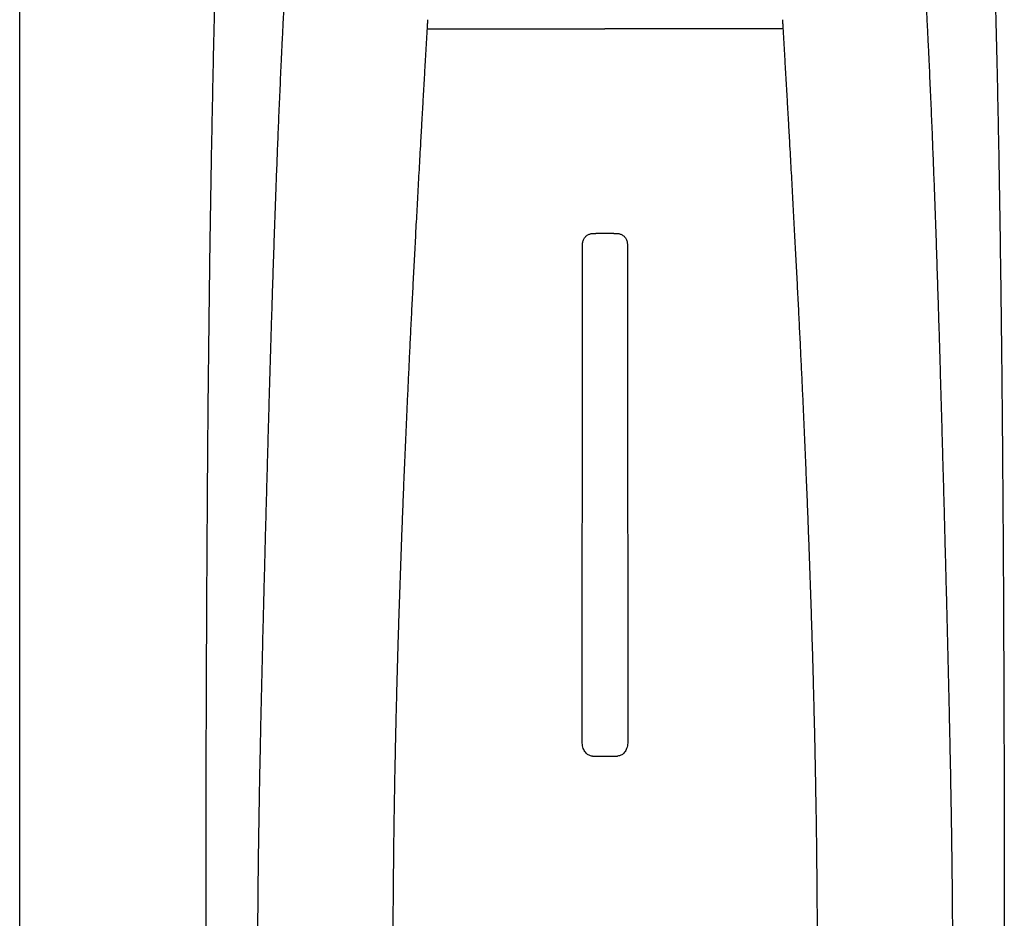
# Model space of a CAD drawing. Units: inches. Extents: x 0 to 550, y 0 to 425.
# Drawn here: x 366 to 369, y 230 to 233 of the extents above; entities that cross this region are included whole.
import ezdxf

# ---------------------------------------------------------------- set-up
doc = ezdxf.new("R2010")
doc.units = ezdxf.units.IN
doc.header["$LTSCALE"] = 50
doc.header["$MEASUREMENT"] = 0
doc.layers.add('dim', color=1, linetype='Continuous')
doc.layers.add('pipe', color=7, linetype='Continuous')

# ---------------------------------------------------------------- blocks, each defined once
blk = doc.blocks.new('Arc 18 Top view')
at = {"layer": 'pipe'}
for p, q in [((111.6848, 105.1365), (111.6848, 97.7956)), ((109.728, 104.4221), (109.6415, 104.4221)), ((109.654, 102.6365), (109.6442, 102.6365)), ((109.654, 102.6365), (109.7155, 102.6365)), ((109.7253, 102.6365), (109.7155, 102.6365)), ((109.0767, 101.9369), (109.6848, 101.9369)), ((110.2928, 101.9369), (109.6848, 101.9369))]:
    blk.add_line(p, q, dxfattribs=at)
for points, start_tangent, end_tangent in [([(108.6259, 98.5036), (108.6002, 98.658), (108.5641, 98.894), (108.5304, 99.1399), (108.4993, 99.3978), (108.4707, 99.6701), (108.4446, 99.9597), (108.421, 100.2699), (108.3998, 100.605), (108.3812, 100.9704), (108.3651, 101.3728), (108.3514, 101.8209), (108.3455, 102.0652), (108.3402, 102.3249), (108.3355, 102.6017), (108.3315, 102.897), (108.3281, 103.2126), (108.3253, 103.5497), (108.3231, 103.9098), (108.3223, 104.0986), (108.3216, 104.2936), (108.321, 104.4947), (108.3206, 104.7021), (108.3204, 104.9159), (108.3203, 105.1365)], (-0.169778, 0.985482), (0, 1)), ([(108.8646, 99.4671), (108.851, 99.5278), (108.8378, 99.5895), (108.825, 99.6521), (108.8127, 99.7153), (108.8009, 99.779), (108.7895, 99.8431), (108.7786, 99.9073), (108.7681, 99.9715), (108.7581, 100.0357), (108.7484, 100.0998), (108.7392, 100.1636), (108.7304, 100.227), (108.722, 100.2902), (108.7139, 100.3529), (108.7062, 100.4152), (108.6988, 100.477), (108.6917, 100.5383), (108.6849, 100.5992), (108.6785, 100.6595), (108.6722, 100.7193), (108.6663, 100.7786), (108.6606, 100.8373), (108.6551, 100.8956), (108.6499, 100.9534), (108.6449, 101.0107), (108.6401, 101.0675), (108.6355, 101.1238), (108.631, 101.1796), (108.6268, 101.235), (108.6227, 101.29), (108.6188, 101.3445), (108.615, 101.3986), (108.6114, 101.4523), (108.6079, 101.5056), (108.6045, 101.5585), (108.6013, 101.6112), (108.5982, 101.6634), (108.5952, 101.7154), (108.5923, 101.767), (108.5895, 101.8183), (108.5868, 101.8694), (108.5842, 101.9202), (108.5817, 101.9706), (108.5793, 102.0202), (108.577, 102.069), (108.5748, 102.1171), (108.5727, 102.1644), (108.5707, 102.2112), (108.5687, 102.2573), (108.5669, 102.3027), (108.5651, 102.3475), (108.5633, 102.3919), (108.5617, 102.4356), (108.56, 102.4788), (108.5585, 102.5216), (108.557, 102.5639), (108.5555, 102.6058), (108.554, 102.6473), (108.5526, 102.6883), (108.5513, 102.729), (108.55, 102.7694), (108.5487, 102.8094), (108.5474, 102.8491), (108.5461, 102.8885), (108.5449, 102.9277), (108.5437, 102.9666), (108.5426, 103.0053), (108.5414, 103.0437), (108.5403, 103.082), (108.5392, 103.12), (108.5381, 103.1579), (108.537, 103.1957), (108.5359, 103.2333), (108.5348, 103.2708), (108.5338, 103.3081), (108.5327, 103.3453), (108.5317, 103.3825), (108.5307, 103.4195), (108.5296, 103.4565), (108.5286, 103.4935), (108.5276, 103.5304), (108.5266, 103.5672), (108.5256, 103.6041), (108.5247, 103.6409), (108.5237, 103.6778), (108.5227, 103.7147), (108.5217, 103.7516), (108.5208, 103.7885), (108.5198, 103.8255), (108.5188, 103.8625), (108.5179, 103.8996), (108.5169, 103.9368), (108.516, 103.974), (108.5151, 104.0114), (108.5141, 104.0489), (108.5132, 104.0865), (108.5123, 104.1242), (108.5114, 104.1621), (108.5105, 104.2001), (108.5097, 104.2383), (108.5088, 104.2766), (108.508, 104.3152), (108.5071, 104.354), (108.5063, 104.3929), (108.5055, 104.4321), (108.5047, 104.4715), (108.504, 104.5111), (108.5032, 104.5509), (108.5025, 104.5909), (108.5019, 104.6312), (108.5012, 104.6718), (108.5006, 104.7126), (108.5001, 104.7537), (108.4996, 104.7951), (108.4991, 104.8367), (108.4987, 104.8786), (108.4983, 104.9208), (108.498, 104.9633), (108.4977, 105.0061), (108.4975, 105.0493), (108.4974, 105.0927), (108.4974, 105.1365)], (-0.224616, 0.974447), (0, 1)), ([(109.0767, 101.9368), (109.0737, 101.9884), (109.0708, 102.0394), (109.0679, 102.0899), (109.065, 102.14), (109.0621, 102.1897), (109.0593, 102.2391), (109.0565, 102.288), (109.0538, 102.3362), (109.0512, 102.3834), (109.0486, 102.4297), (109.0461, 102.4753), (109.0437, 102.5201), (109.0413, 102.5642), (109.039, 102.6076), (109.0367, 102.6503), (109.0345, 102.6923), (109.0323, 102.7338), (109.0302, 102.7746), (109.0281, 102.8149), (109.0261, 102.8547), (109.0241, 102.8939), (109.0222, 102.9327), (109.0203, 102.971), (109.0184, 103.0088), (109.0166, 103.0463), (109.0148, 103.0834), (109.0131, 103.1201), (109.0114, 103.1564), (109.0097, 103.1923), (109.0081, 103.228), (109.0065, 103.2634), (109.0049, 103.2984), (109.0034, 103.3332), (109.0019, 103.3678), (109.0004, 103.4021), (108.999, 103.4363), (108.9976, 103.4702), (108.9962, 103.5039), (108.9948, 103.5375), (108.9935, 103.5708), (108.9922, 103.604), (108.9909, 103.6371), (108.9897, 103.67), (108.9884, 103.7029), (108.9872, 103.7357), (108.986, 103.7683), (108.9849, 103.8009), (108.9838, 103.8334), (108.9827, 103.8659), (108.9816, 103.8984), (108.9805, 103.9309), (108.9795, 103.9633), (108.9785, 103.9957), (108.9775, 104.0281), (108.9765, 104.0605), (108.9756, 104.093), (108.9746, 104.1255), (108.9737, 104.158), (108.9729, 104.1907), (108.972, 104.2234), (108.9712, 104.2562), (108.9704, 104.2891), (108.9696, 104.3221), (108.9688, 104.3552), (108.9681, 104.3885), (108.9674, 104.4219), (108.9667, 104.4556), (108.9661, 104.4894), (108.9654, 104.5233), (108.9649, 104.5575), (108.9643, 104.5918), (108.9637, 104.6263), (108.9632, 104.6611), (108.9627, 104.696), (108.9623, 104.7312), (108.9619, 104.7667), (108.9615, 104.8024), (108.9612, 104.8383), (108.9608, 104.8746), (108.9606, 104.9111), (108.9603, 104.9479), (108.9601, 104.985), (108.96, 105.0223), (108.9599, 105.06), (108.9598, 105.0981), (108.9598, 105.1365)], (-0.058388, 0.998294), (0, 1)), ([(110.2928, 101.9368), (110.2958, 101.9884), (110.2988, 102.0394), (110.3017, 102.0899), (110.3046, 102.14), (110.3074, 102.1897), (110.3102, 102.2391), (110.313, 102.288), (110.3157, 102.3362), (110.3183, 102.3834), (110.3209, 102.4297), (110.3234, 102.4753), (110.3258, 102.5201), (110.3282, 102.5642), (110.3306, 102.6076), (110.3328, 102.6503), (110.3351, 102.6923), (110.3372, 102.7338), (110.3394, 102.7746), (110.3414, 102.8149), (110.3435, 102.8547), (110.3454, 102.8939), (110.3474, 102.9327), (110.3493, 102.971), (110.3511, 103.0088), (110.3529, 103.0463), (110.3547, 103.0834), (110.3564, 103.1201), (110.3581, 103.1564), (110.3598, 103.1923), (110.3614, 103.228), (110.363, 103.2634), (110.3646, 103.2984), (110.3661, 103.3332), (110.3676, 103.3678), (110.3691, 103.4021), (110.3706, 103.4363), (110.372, 103.4702), (110.3734, 103.5039), (110.3747, 103.5375), (110.376, 103.5708), (110.3773, 103.604), (110.3786, 103.6371), (110.3799, 103.67), (110.3811, 103.7029), (110.3823, 103.7357), (110.3835, 103.7683), (110.3846, 103.8009), (110.3858, 103.8334), (110.3869, 103.8659), (110.388, 103.8984), (110.389, 103.9309), (110.3901, 103.9633), (110.3911, 103.9957), (110.3921, 104.0281), (110.393, 104.0605), (110.394, 104.093), (110.3949, 104.1255), (110.3958, 104.158), (110.3967, 104.1907), (110.3975, 104.2234), (110.3984, 104.2562), (110.3992, 104.2891), (110.3999, 104.3221), (110.4007, 104.3552), (110.4014, 104.3885), (110.4021, 104.4219), (110.4028, 104.4556), (110.4035, 104.4894), (110.4041, 104.5233), (110.4047, 104.5575), (110.4053, 104.5918), (110.4058, 104.6263), (110.4063, 104.6611), (110.4068, 104.696), (110.4072, 104.7312), (110.4077, 104.7667), (110.408, 104.8024), (110.4084, 104.8383), (110.4087, 104.8746), (110.409, 104.9111), (110.4092, 104.9479), (110.4094, 104.985), (110.4096, 105.0223), (110.4097, 105.06), (110.4097, 105.0981), (110.4098, 105.1365)], (0.058388, 0.998294), (0, 1)), ([(110.5049, 99.4671), (110.5186, 99.5278), (110.5318, 99.5895), (110.5445, 99.6521), (110.5568, 99.7153), (110.5687, 99.779), (110.58, 99.8431), (110.591, 99.9073), (110.6014, 99.9715), (110.6115, 100.0357), (110.6211, 100.0998), (110.6303, 100.1636), (110.6391, 100.227), (110.6476, 100.2902), (110.6556, 100.3529), (110.6634, 100.4152), (110.6708, 100.477), (110.6778, 100.5383), (110.6846, 100.5992), (110.6911, 100.6595), (110.6973, 100.7193), (110.7032, 100.7786), (110.7089, 100.8373), (110.7144, 100.8956), (110.7196, 100.9534), (110.7246, 101.0107), (110.7295, 101.0675), (110.7341, 101.1238), (110.7385, 101.1796), (110.7428, 101.235), (110.7469, 101.29), (110.7508, 101.3445), (110.7546, 101.3986), (110.7582, 101.4523), (110.7617, 101.5056), (110.765, 101.5585), (110.7683, 101.6112), (110.7714, 101.6634), (110.7744, 101.7154), (110.7773, 101.767), (110.7801, 101.8183), (110.7828, 101.8694), (110.7854, 101.9202), (110.7879, 101.9706), (110.7903, 102.0202), (110.7925, 102.069), (110.7947, 102.1171), (110.7968, 102.1644), (110.7989, 102.2112), (110.8008, 102.2573), (110.8027, 102.3027), (110.8045, 102.3475), (110.8062, 102.3919), (110.8079, 102.4356), (110.8095, 102.4788), (110.8111, 102.5216), (110.8126, 102.5639), (110.8141, 102.6058), (110.8155, 102.6473), (110.8169, 102.6883), (110.8183, 102.729), (110.8196, 102.7694), (110.8209, 102.8094), (110.8221, 102.8491), (110.8234, 102.8885), (110.8246, 102.9277), (110.8258, 102.9666), (110.827, 103.0053), (110.8281, 103.0437), (110.8293, 103.082), (110.8304, 103.12), (110.8315, 103.1579), (110.8326, 103.1957), (110.8337, 103.2333), (110.8347, 103.2708), (110.8358, 103.3081), (110.8368, 103.3453), (110.8378, 103.3825), (110.8389, 103.4195), (110.8399, 103.4565), (110.8409, 103.4935), (110.8419, 103.5304), (110.8429, 103.5672), (110.8439, 103.6041), (110.8449, 103.6409), (110.8459, 103.6778), (110.8468, 103.7147), (110.8478, 103.7516), (110.8488, 103.7885), (110.8497, 103.8255), (110.8507, 103.8625), (110.8516, 103.8996), (110.8526, 103.9368), (110.8535, 103.974), (110.8545, 104.0114), (110.8554, 104.0489), (110.8563, 104.0865), (110.8572, 104.1242), (110.8581, 104.1621), (110.859, 104.2001), (110.8599, 104.2383), (110.8607, 104.2766), (110.8616, 104.3152), (110.8624, 104.354), (110.8632, 104.3929), (110.864, 104.4321), (110.8648, 104.4715), (110.8656, 104.5111), (110.8663, 104.5509), (110.867, 104.5909), (110.8677, 104.6312), (110.8683, 104.6718), (110.8689, 104.7126), (110.8695, 104.7537), (110.87, 104.7951), (110.8705, 104.8367), (110.8709, 104.8786), (110.8712, 104.9208), (110.8716, 104.9633), (110.8718, 105.0061), (110.872, 105.0493), (110.8721, 105.0927), (110.8722, 105.1365)], (0.224616, 0.974447), (0, 1)), ([(110.7436, 98.5036), (110.7694, 98.658), (110.8055, 98.894), (110.8391, 99.1399), (110.8702, 99.3978), (110.8988, 99.6701), (110.9249, 99.9597), (110.9486, 100.2699), (110.9697, 100.605), (110.9883, 100.9704), (111.0045, 101.3728), (111.0182, 101.8209), (111.0241, 102.0652), (111.0293, 102.3249), (111.034, 102.6017), (111.038, 102.897), (111.0415, 103.2126), (111.0442, 103.5497), (111.0464, 103.9098), (111.0473, 104.0986), (111.048, 104.2936), (111.0485, 104.4947), (111.0489, 104.7021), (111.0491, 104.9159), (111.0492, 105.1365)], (0.169778, 0.985482), (0, 1)), ([(109.607, 104.3737), (109.6076, 104.383), (109.6095, 104.3919), (109.6124, 104.3998), (109.616, 104.4065), (109.6203, 104.412), (109.625, 104.4163), (109.6301, 104.4195), (109.6356, 104.4214), (109.6415, 104.4221)], (-0.000155, 1), (1, 0)), ([(109.728, 104.4221), (109.7339, 104.4214), (109.7394, 104.4194), (109.7445, 104.4163), (109.7492, 104.412), (109.7535, 104.4065), (109.7572, 104.3998), (109.7601, 104.3919), (109.7619, 104.383), (109.7625, 104.3737)], (1, 0), (-0.000155, -1)), ([(109.6083, 102.6723), (109.6081, 102.8518), (109.6079, 103.0208), (109.6077, 103.1813), (109.6076, 103.3362), (109.6074, 103.4873), (109.6073, 103.6354), (109.6072, 103.7822), (109.6072, 103.9292), (109.6071, 104.0769), (109.607, 104.225), (109.607, 104.3737)], (-0.001297, 0.999999), (-0.000155, 1)), ([(109.7625, 104.3737), (109.7625, 104.225), (109.7624, 104.0769), (109.7624, 103.9292), (109.7623, 103.7822), (109.7622, 103.6354), (109.7621, 103.4873), (109.762, 103.3362), (109.7618, 103.1813), (109.7617, 103.0208), (109.7615, 102.8518), (109.7613, 102.6723)], (-0.000155, -1), (-0.001297, -0.999999)), ([(109.6442, 102.6365), (109.6397, 102.6368), (109.635, 102.6377), (109.6304, 102.6393), (109.6259, 102.6416), (109.6217, 102.6445), (109.618, 102.648), (109.6148, 102.652), (109.6121, 102.6564), (109.6101, 102.6613), (109.6088, 102.6666), (109.6083, 102.6723)], (-1, 0), (-0.001297, 0.999999)), ([(109.7613, 102.6723), (109.7608, 102.6666), (109.7594, 102.6612), (109.7574, 102.6563), (109.7547, 102.6519), (109.7515, 102.6479), (109.7478, 102.6445), (109.7436, 102.6415), (109.7391, 102.6393), (109.7345, 102.6377), (109.7298, 102.6368), (109.7253, 102.6365)], (-0.001297, -0.999999), (-1, 0)), ([(109.0786, 101.9061), (109.0776, 101.9216), (109.0767, 101.9368)], (-0.059744, 0.998214), (-0.058214, 0.998304)), ([(110.291, 101.9061), (110.2919, 101.9216), (110.2928, 101.9368)], (0.059744, 0.998214), (0.058214, 0.998304))]:
    blk.add_spline(points, degree=3, dxfattribs=dict(at, start_tangent=start_tangent, end_tangent=end_tangent))

msp = doc.modelspace()

# ---------------------------------------------------------------- block references
at = {"layer": 'dim', "rotation": 180}
msp.add_blockref('Arc 18 Top view', (477.2804, 334.9071), dxfattribs=at)

doc.saveas('drawing.dxf')
